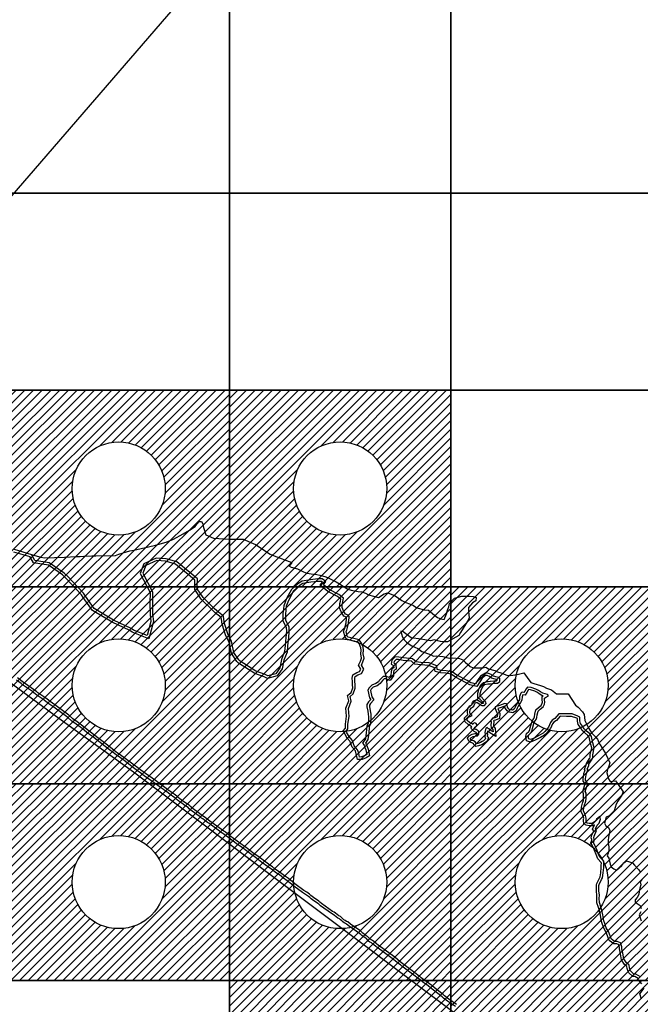
# Model space of a CAD drawing. Units: millimetres. Extents: x 222072 to 688915320, y 2653859 to 32831662.
# Drawn here: x 234070 to 239114, y 2697260 to 2705265 of the extents above; entities that cross this region are included whole.
import ezdxf

# ---------------------------------------------------------------- set-up
doc = ezdxf.new("R2010")
doc.units = ezdxf.units.MM
for name, color, linetype in [('Cuadricula', 7, 'Continuous'), ('Mangle', 3, 'Continuous'), ('mun_sin', 100, 'Continuous'), ('Pleamar Maxima', 1, 'Continuous'), ('ZOFEMAT', 5, 'Continuous')]:
    doc.layers.add(name, color=color, linetype=linetype)

msp = doc.modelspace()

# ---------------------------------------------------------------- hatches: boundary and pattern name
h = msp.add_hatch()
h.set_pattern_fill('ANSI31', color=256, scale=400, style=0)
h.set_pattern_definition([(45, (-458150.04, -212163.25), (-35.3553391, 35.3553391), [])])
h.paths.add_polyline_path([(235774.7, 2702253), (233974.7, 2702253), (233974.7, 2700653), (235774.7, 2700653)])
h.paths.add_polyline_path([(235253.1, 2701453, -1), (234496.3, 2701453, -1)], flags=16)
h = msp.add_hatch()
h.set_pattern_fill('ANSI31', color=256, scale=400, style=0)
h.set_pattern_definition([(45, (-456350.04, -212163.25), (-35.3553391, 35.3553391), [])])
h.paths.add_polyline_path([(237574.7, 2702253), (235774.7, 2702253), (235774.7, 2700653), (237574.7, 2700653)])
h.paths.add_polyline_path([(237053.1, 2701453, -1), (236296.3, 2701453, -1)], flags=16)
h = msp.add_hatch()
h.set_pattern_fill('ANSI31', color=256, scale=400, style=0)
h.set_pattern_definition([(45, (-458150.04, -213763.25), (-35.3553391, 35.3553391), [])])
h.paths.add_polyline_path([(235774.7, 2700653), (233974.7, 2700653), (233974.7, 2699053), (235774.7, 2699053)])
h.paths.add_polyline_path([(235253.1, 2699853, -1), (234496.3, 2699853, -1)], flags=16)
h = msp.add_hatch()
h.set_pattern_fill('ANSI31', color=256, scale=400, style=0)
h.set_pattern_definition([(45, (-456350.04, -213763.25), (-35.3553391, 35.3553391), [])])
h.paths.add_polyline_path([(237574.7, 2700653), (235774.7, 2700653), (235774.7, 2699053), (237574.7, 2699053)])
h.paths.add_polyline_path([(237053.1, 2699853, -1), (236296.3, 2699853, -1)], flags=16)
h = msp.add_hatch()
h.set_pattern_fill('ANSI31', color=256, scale=400, style=0)
h.set_pattern_definition([(45, (-454550.04, -213763.25), (-35.3553391, 35.3553391), [])])
h.paths.add_polyline_path([(239374.7, 2700653), (237574.7, 2700653), (237574.7, 2699053), (239374.7, 2699053)])
h.paths.add_polyline_path([(238853.1, 2699853, -1), (238096.3, 2699853, -1)], flags=16)
h = msp.add_hatch()
h.set_pattern_fill('ANSI31', color=256, scale=400, style=0)
h.set_pattern_definition([(45, (-458150.04, -215363.25), (-35.3553391, 35.3553391), [])])
h.paths.add_polyline_path([(235774.7, 2699053), (233974.7, 2699053), (233974.7, 2697453), (235774.7, 2697453)])
h.paths.add_polyline_path([(235253.1, 2698253, -1), (234496.3, 2698253, -1)], flags=16)
h = msp.add_hatch()
h.set_pattern_fill('ANSI31', color=256, scale=400, style=0)
h.set_pattern_definition([(45, (-456350.04, -215363.25), (-35.3553391, 35.3553391), [])])
h.paths.add_polyline_path([(237574.7, 2699053), (235774.7, 2699053), (235774.7, 2697453), (237574.7, 2697453)])
h.paths.add_polyline_path([(237053.1, 2698253, -1), (236296.3, 2698253, -1)], flags=16)
h = msp.add_hatch()
h.set_pattern_fill('ANSI31', color=256, scale=400, style=0)
h.set_pattern_definition([(45, (-454550.04, -215363.25), (-35.3553391, 35.3553391), [])])
h.paths.add_polyline_path([(239374.7, 2699053), (237574.7, 2699053), (237574.7, 2697453), (239374.7, 2697453)])
h.paths.add_polyline_path([(238853.1, 2698253, -1), (238096.3, 2698253, -1)], flags=16)
h = msp.add_hatch()
h.set_pattern_fill('ANSI31', color=256, scale=400, style=0)
h.set_pattern_definition([(45, (-456350.04, -216963.25), (-35.3553391, 35.3553391), [])])
h.paths.add_polyline_path([(237574.7, 2697453), (235774.7, 2697453), (235774.7, 2695853), (237574.7, 2695853)])
h.paths.add_polyline_path([(237053.1, 2696653, -1), (236296.3, 2696653, -1)], flags=16)
h = msp.add_hatch()
h.set_pattern_fill('ANSI31', color=256, scale=400, style=0)
h.set_pattern_definition([(45, (-454550.04, -216963.25), (-35.3553391, 35.3553391), [])])
h.paths.add_polyline_path([(239374.7, 2697453), (237574.7, 2697453), (237574.7, 2695853), (239374.7, 2695853)])
h.paths.add_polyline_path([(238853.1, 2696653, -1), (238096.3, 2696653, -1)], flags=16)

# ---------------------------------------------------------------- linework, layer by layer
for centre in [(234874.7, 2701453), (236674.7, 2701453), (234874.7, 2699853), (236674.7, 2699853), (238474.7, 2699853), (234874.7, 2698253), (236674.7, 2698253), (238474.7, 2698253)]:
    msp.add_circle(centre, 378.4)
at = {"layer": 'Cuadricula', "color": 7, "linetype": 'Continuous'}
for points in [[(233974.7, 2705453), (235774.7, 2705453), (235774.7, 2703853), (233974.7, 2703853)], [(235774.7, 2705453), (237574.7, 2705453), (237574.7, 2703853), (235774.7, 2703853)], [(237574.7, 2705453), (239374.7, 2705453), (239374.7, 2703853), (237574.7, 2703853)], [(233974.7, 2703853), (235774.7, 2703853), (235774.7, 2702253), (233974.7, 2702253)], [(235774.7, 2703853), (237574.7, 2703853), (237574.7, 2702253), (235774.7, 2702253)], [(237574.7, 2703853), (239374.7, 2703853), (239374.7, 2702253), (237574.7, 2702253)], [(233974.7, 2702253), (235774.7, 2702253), (235774.7, 2700653), (233974.7, 2700653)], [(235774.7, 2702253), (237574.7, 2702253), (237574.7, 2700653), (235774.7, 2700653)], [(237574.7, 2702253), (239374.7, 2702253), (239374.7, 2700653), (237574.7, 2700653)], [(233974.7, 2700653), (235774.7, 2700653), (235774.7, 2699053), (233974.7, 2699053)], [(235774.7, 2700653), (237574.7, 2700653), (237574.7, 2699053), (235774.7, 2699053)], [(237574.7, 2700653), (239374.7, 2700653), (239374.7, 2699053), (237574.7, 2699053)], [(233974.7, 2699053), (235774.7, 2699053), (235774.7, 2697453), (233974.7, 2697453)], [(235774.7, 2699053), (237574.7, 2699053), (237574.7, 2697453), (235774.7, 2697453)], [(237574.7, 2699053), (239374.7, 2699053), (239374.7, 2697453), (237574.7, 2697453)], [(233974.7, 2697453), (235774.7, 2697453), (235774.7, 2695853), (233974.7, 2695853)], [(235774.7, 2697453), (237574.7, 2697453), (237574.7, 2695853), (235774.7, 2695853)], [(237574.7, 2697453), (239374.7, 2697453), (239374.7, 2695853), (237574.7, 2695853)]]:
    msp.add_lwpolyline(points, close=True, dxfattribs=at)
at = {"layer": 'Mangle', "color": 3}
for points in [[(234165.6, 2700916.6), (234211.5, 2700901.7), (234241.5, 2700895.4), (234272.3, 2700890.3), (234433.2, 2700894.4), (234528.6, 2700899.5), (234561.2, 2700900.2), (234592.3, 2700902.7), (234656.1, 2700904.4), (234689.1, 2700904.9), (234848, 2700909.4), (234875.8, 2700918.1), (234966.2, 2700945), (234997.4, 2700952.8), (235117.5, 2700979.8), (235172.7, 2700991.4), (235261.5, 2701016.9), (235319.7, 2701040.5), (235397.9, 2701084.5), (235449.1, 2701114.6), (235495.5, 2701144.3), (235512.5, 2701166.1), (235529.4, 2701184.7), (235547, 2701185.5), (235559.1, 2701165.2), (235563.4, 2701136.8), (235582.2, 2701077.6), (235644.7, 2701049.2), (235779.2, 2701039.9), (235814.6, 2701041.6), (235885.4, 2701040.3), (235985.9, 2700999), (236105.7, 2700919.4), (236138.5, 2700905.7), (236281.5, 2700852.6), (236258.9, 2700822.6), (236258.5, 2700823.7), (236277.5, 2700814.1), (236327.2, 2700799.1), (236376.9, 2700776.1), (236402.8, 2700765.3), (236457.5, 2700756.4), (236484, 2700753.5), (236508.8, 2700748.2), (236551.1, 2700736.9), (236571, 2700729.9), (236642.9, 2700693.2), (236668.3, 2700678.4), (236737.8, 2700635.2), (236764.4, 2700627.6), (236821.2, 2700616.3), (236851.6, 2700612.1), (236879.8, 2700601.6), (236906.1, 2700588.1), (236987.2, 2700565.9), (237032.2, 2700597.6), (237061, 2700604.7), (237121.9, 2700581.2), (237177, 2700542.3), (237207, 2700527.1), (237238.9, 2700515.9), (237269.7, 2700502.2), (237297.8, 2700484.1), (237360.7, 2700466.1), (237393.6, 2700463), (237440.2, 2700422.1), (237465.1, 2700404.3), (237492.9, 2700393.8), (237520.2, 2700388.4), (237539.7, 2700435.2), (237548.3, 2700462.8), (237556.6, 2700490.4), (237563.1, 2700517.7), (237604.3, 2700560.6), (237663.8, 2700577.6), (237694.7, 2700579.1), (237725.4, 2700577.9), (237755.5, 2700576.2), (237779.2, 2700565.6), (237775.9, 2700538.6), (237750.6, 2700524.6), (237717.5, 2700485.6), (237718.2, 2700456.3), (237721.8, 2700399), (237708.3, 2700374.6), (237652.6, 2700283.1), (237638.4, 2700259.2), (237546.7, 2700206.1), (237517.7, 2700205.3), (237489.5, 2700209.6), (237437.6, 2700222.8), (237409.4, 2700215.5), (237330.4, 2700228.2), (237250.6, 2700237.8), (237229, 2700255.7), (237185.5, 2700288.4), (237168.2, 2700293.2), (237171.9, 2700270.5), (237181.6, 2700245.2), (237195.1, 2700222.1), (237213.3, 2700203.4), (237234.9, 2700187.2), (237257.9, 2700172.8), (237282.1, 2700163.3), (237304.9, 2700153.3), (237338.5, 2700126.7), (237410, 2700102.8), (237432.2, 2700091), (237457.1, 2700091.6), (237510, 2700086.1), (237561.7, 2700073.6), (237589.7, 2700076), (237644.6, 2700070.9), (237670.8, 2700060.6), (237690.9, 2700041.5), (237731.8, 2700005.4), (237756.7, 2699995.9), (237833.9, 2699995), (237857.3, 2700000.6), (237880.7, 2699988.2), (237930.5, 2699973.3), (237954, 2699963.3), (237979.2, 2699954.7), (238030.3, 2699935.1), (238057.9, 2699933.4), (238112.8, 2699940.2), (238166.2, 2699955.4), (238194.2, 2699915.7), (238225, 2699875.3), (238249.9, 2699867.2), (238275.3, 2699858.3), (238301.6, 2699850.5), (238327.1, 2699842), (238350.4, 2699829.7), (238393.4, 2699814.9), (238434.1, 2699783.1), (238528.4, 2699783.6), (238588, 2699692.1), (238609.5, 2699675), (238644.8, 2699637.2), (238656.9, 2699615.7), (238661.3, 2699591.4), (238664.2, 2699567), (238695.3, 2699502.3), (238718.3, 2699465.4), (238750.2, 2699434), (238765.3, 2699414), (238776.5, 2699387.6), (238787.7, 2699368.8), (238800.1, 2699346.6), (238830.7, 2699298.6), (238866.2, 2699223.4), (238857.1, 2699196.2), (238846.1, 2699169.4), (238842.8, 2699140.7), (238854.6, 2699093.8), (238867.7, 2699071.3), (238911.2, 2699075.8), (238927.3, 2699053.5), (238975.3, 2698986.7), (238963.9, 2698961), (238947.9, 2698936.6), (238932.1, 2698912.1), (238918.3, 2698886.3), (238901.3, 2698831.9), (238862, 2698792.2), (238836.8, 2698781.7), (238822.5, 2698731.3), (238834, 2698710.6), (238856.1, 2698696.6), (238865.1, 2698672.4), (238860.4, 2698645.5), (238854.5, 2698618.8), (238851.7, 2698592.1), (238853.1, 2698565.9), (238857.1, 2698539.8), (238858.7, 2698513.7), (238852.5, 2698489), (238844.6, 2698467.3), (238858.6, 2698448.5), (238864.7, 2698424.2), (238868.5, 2698398.9), (238875.8, 2698376.6), (238897.7, 2698362.3), (238921.5, 2698348.9), (238963.7, 2698387.3), (238979.4, 2698410.1), (239001.4, 2698425.3), (239049.2, 2698410.1), (239066.5, 2698390.1), (239101.9, 2698354.1), (239115, 2698331.4)], [(239127.1, 2698273.4), (239113.7, 2698254.9), (239119.4, 2698229.8), (239110, 2698204.1), (239103.4, 2698177.6), (239101, 2698151), (239089, 2698128), (239072.6, 2698109.3), (239072.3, 2698090.4), (239113.1, 2698064.2), (239119.7, 2698038.2)], [(239118.6, 2698011.7), (239104.2, 2697987.3), (239122.2, 2697938.9)]]:
    msp.add_lwpolyline(points, dxfattribs=at)
at = {"layer": 'mun_sin', "color": 7}
msp.add_lwpolyline([(240751.1, 2694857.6), (238813.1, 2696295.9), (237645.1, 2697157.7), (234995.2, 2699146), (234388.1, 2699582.8), (231905.6, 2701403.1), (242804.5, 2714023.2)], dxfattribs=at)
at = {"layer": 'Pleamar Maxima', "color": 1}
for points in [[(234026.2, 2700958.6), (234165.6, 2700916.6)], [(236233.5, 2700240.4), (236227, 2700177.1), (236223.5, 2700127), (236198.4, 2700064.1), (236184, 2699995.7), (236151.3, 2699946.1), (236087.3, 2699928.8), (236066.2, 2699939.7), (235989.8, 2699967.4), (235861, 2700048.9), (235850.6, 2700059.6), (235809.2, 2700121.1), (235792.4, 2700211.1), (235764.2, 2700264.4), (235734.1, 2700354.8), (235729.5, 2700391.9), (235727.3, 2700415.7), (235672.2, 2700458.9), (235651.3, 2700477.8), (235559.9, 2700566.6), (235513.3, 2700638.7), (235513.6, 2700659.9), (235514.7, 2700718), (235451.8, 2700769.3), (235347, 2700855.7), (235259.8, 2700881), (235180.2, 2700887.6), (235078.4, 2700841.8), (235050.5, 2700763), (235130.1, 2700608.4), (235128.7, 2700523.8), (235129.7, 2700428.7), (235136.6, 2700373.1), (235105.4, 2700257.5), (234994.6, 2700301.7), (234976.3, 2700315.2), (234831.4, 2700383.8), (234676.3, 2700476.3), (234603.7, 2700578), (234588.1, 2700602), (234457.7, 2700741.7), (234431.5, 2700766), (234310.7, 2700850), (234194.1, 2700868), (234165.6, 2700916.6)], [(237856.2, 2699952.4), (237814.9, 2699926.7), (237791.7, 2699892.1), (237774.9, 2699865), (237736.1, 2699874.4), (237707.5, 2699891.1), (237621.7, 2699936.3), (237585.7, 2699963.2), (237536.9, 2699971.5), (237494.2, 2699973.5), (237464.2, 2699981.6), (237459.1, 2700010.2), (237399.2, 2700035), (237331.5, 2700038.5), (237291.4, 2700042.9), (237263, 2700068.3), (237189.1, 2700075.9), (237151.6, 2700082.8), (237122.6, 2700083.4), (237095.8, 2700056.4), (237089, 2700025.3), (237108.9, 2700013.7), (237109.8, 2699996.3), (237093.3, 2699986.6), (237087.8, 2699961.7), (237087.4, 2699935.5), (237073.2, 2699915.8), (237048.2, 2699925), (237039.4, 2699925.1), (237023.1, 2699924.1), (237006.6, 2699909.5), (236992.5, 2699891), (236984.9, 2699882.4), (236965.8, 2699866.5), (236932.8, 2699854.6), (236909.9, 2699833.8), (236899.5, 2699814), (236913.5, 2699751), (236922.7, 2699737.3), (236904.8, 2699717.4), (236892.2, 2699697.4), (236891.9, 2699678.6), (236899.4, 2699642), (236903, 2699617.7), (236904, 2699596.1), (236903.6, 2699577.2), (236901.6, 2699544.8), (236890.4, 2699522.1), (236886.4, 2699465.7), (236880.2, 2699418.6), (236856.6, 2699384), (236868.5, 2699366.3), (236874.9, 2699347.3), (236882.7, 2699328.3), (236889, 2699302.5), (236891.5, 2699290.3), (236876.5, 2699282.5), (236847.8, 2699270.9), (236831.5, 2699269.8), (236825.3, 2699302.3), (236816.3, 2699329.4), (236789.6, 2699360.9), (236778, 2699393.5), (236772.9, 2699407), (236747.6, 2699435.8), (236729.2, 2699467.1), (236722.6, 2699480.8), (236736.5, 2699498), (236737.1, 2699527.7), (236737.2, 2699535.8), (236746.5, 2699600.3), (236742.2, 2699665.1), (236764.8, 2699724.1), (236757.2, 2699762.9), (236780.1, 2699784), (236796.9, 2699830.5), (236795.5, 2699857.6), (236794.1, 2699885.6), (236792.6, 2699910), (236795.7, 2699925.8), (236817.5, 2699938.5), (236846.8, 2699949.3), (236866.2, 2699985.5), (236847, 2700016.7), (236859.7, 2700042.7), (236869.7, 2700073.4), (236862.7, 2700109.1), (236865.1, 2700140), (236860.9, 2700162.5), (236845.6, 2700202), (236830, 2700223.8), (236796.2, 2700230), (236739.9, 2700245.1), (236732.5, 2700253.7), (236723.8, 2700290.3), (236728.7, 2700302.4), (236742.8, 2700356.5), (236746.3, 2700392), (236747.3, 2700396.6), (236747.5, 2700411.6), (236740.2, 2700422), (236717.4, 2700431.7), (236700.9, 2700458.2), (236690, 2700486.5), (236691.4, 2700510.8), (236692.4, 2700514.5), (236696.5, 2700534.1), (236701.7, 2700561.1), (236664.6, 2700591.8), (236585.3, 2700632.5), (236538.9, 2700670.8), (236559.1, 2700697.6), (236528.4, 2700717.6), (236493.3, 2700718.2), (236433.8, 2700711.1), (236364.8, 2700698.9), (236330.7, 2700676.7), (236278.7, 2700633.3), (236239.6, 2700557.6), (236217, 2700500.3), (236209.1, 2700433.4), (236209.6, 2700379.8), (236236.9, 2700324.3), (236237.7, 2700292.2), (236233.5, 2700240.4)], [(239115.5, 2697481.7), (239076.9, 2697504), (239062.5, 2697505.7), (239036.8, 2697527.7), (239035.5, 2697532), (239027.2, 2697556.6), (239023.3, 2697578.2), (239001.9, 2697597.3), (238980.8, 2697629.3), (238972.9, 2697674), (238964.9, 2697711.5), (238965.1, 2697725.9), (238952.7, 2697760.6), (238926.9, 2697771.1), (238905.2, 2697771.5), (238876.6, 2697790.7), (238858.8, 2697845.6), (238837.7, 2697882), (238825.3, 2697915.2), (238818.5, 2697938.4), (238808.7, 2697986.9), (238802.2, 2698024.2), (238792, 2698051.9), (238781, 2698086.7), (238780.7, 2698120.4), (238781.2, 2698146.1), (238778.2, 2698182.5), (238777.2, 2698226.8), (238780.1, 2698234.8), (238798.6, 2698274.4), (238807.7, 2698288.4), (238813.2, 2698327.1), (238816.7, 2698370.5), (238817.1, 2698394.5), (238817.3, 2698404.2), (238816.7, 2698422), (238786.1, 2698454.6), (238772.4, 2698485.9), (238760.5, 2698518), (238751.1, 2698540.4), (238733.1, 2698573.8), (238739.3, 2698592), (238738.7, 2698602), (238735.5, 2698612.9), (238740, 2698627.8), (238757.8, 2698671.4), (238748.8, 2698684.9), (238762.8, 2698716.3), (238780.7, 2698731), (238789.7, 2698765.9), (238784.1, 2698786), (238757.8, 2698764.8), (238749.9, 2698747.4), (238723.6, 2698729.5), (238699.4, 2698730), (238681.8, 2698733.6), (238673.5, 2698738.7), (238673, 2698754.6), (238673, 2698756.2), (238673.1, 2698763.7), (238675, 2698772.9), (238665.5, 2698805.5), (238653.4, 2698830.7), (238653.4, 2698834.1), (238655.5, 2698859), (238663.6, 2698888.1), (238666.2, 2698895.5), (238672.4, 2698911.3), (238672.8, 2698935.4), (238673, 2698947.1), (238672.6, 2698975.5), (238667, 2698989.7), (238679.5, 2699029.6), (238688.2, 2699048.6), (238677.7, 2699071.3), (238669.5, 2699080.6), (238669.7, 2699091.5), (238673.7, 2699125.6), (238674.5, 2699128.1), (238682.5, 2699151.3), (238689.4, 2699165.3), (238682.9, 2699172.1), (238694.3, 2699201.9), (238696.1, 2699211.1), (238716.8, 2699244), (238720.2, 2699247.3), (238727.3, 2699266.4), (238727.6, 2699288), (238739.3, 2699345.2), (238727.3, 2699384.5), (238718, 2699437.8), (238703.2, 2699459.5), (238673.1, 2699484), (238656.9, 2699499.5), (238644.5, 2699519.9), (238628.4, 2699542.9), (238623.7, 2699564.5), (238621.7, 2699594.8), (238607.3, 2699602.9), (238558.9, 2699620.8), (238514.4, 2699620.1), (238452.8, 2699621.2), (238420.6, 2699581.9), (238397.5, 2699569.4), (238382.8, 2699549.7), (238367.8, 2699513), (238356.1, 2699500.3), (238338.5, 2699477.8), (238324, 2699465.2), (238293.6, 2699447.2), (238250, 2699424.1), (238220.6, 2699413.2), (238207.5, 2699417.8), (238203.4, 2699436.4), (238207.1, 2699449.5), (238222.4, 2699463.3), (238227.8, 2699470.3), (238234.3, 2699488.6), (238237.2, 2699501.8), (238252.5, 2699552.2), (238267.9, 2699574), (238272.7, 2699592.4), (238275.2, 2699613.5), (238282.5, 2699642.2), (238299.2, 2699658.2), (238324.3, 2699676.8), (238335.1, 2699700.3), (238338.5, 2699715.9), (238335.5, 2699734.9), (238336.6, 2699749.6), (238342.5, 2699752.7), (238368.4, 2699766.5), (238363.2, 2699774.7), (238358.7, 2699777.5), (238322.5, 2699787.9), (238303.8, 2699800.8), (238287.3, 2699811.8), (238265.6, 2699822.9), (238226.7, 2699836.5), (238197.5, 2699838.4), (238186.5, 2699825.1), (238174.4, 2699805.2), (238168.4, 2699795), (238154.5, 2699796.2), (238148.6, 2699794.9), (238142.2, 2699787.9), (238133.2, 2699763), (238131.4, 2699738), (238122.6, 2699722.5), (238104.3, 2699693.2), (238095.9, 2699675.9), (238088.9, 2699659.9), (238075.2, 2699651.6), (238070.8, 2699652.6), (238062.2, 2699653.2), (238055.9, 2699653.8), (238045.7, 2699660.2), (238043.1, 2699664.3), (238035.4, 2699674.9), (238032.1, 2699694.5), (238026.4, 2699702.5), (238014.1, 2699704.2), (237969.5, 2699689.8), (237933.6, 2699676.7), (237933.4, 2699664.4), (237945.3, 2699638.1), (237952.2, 2699620.7), (237951.1, 2699596.1), (237931.3, 2699588.5), (237913.8, 2699585.2), (237895.3, 2699565.3), (237902.4, 2699555), (237899.7, 2699525.4), (237900.9, 2699508.8), (237908.1, 2699505.8), (237915.9, 2699494.1), (237917, 2699474.5), (237901.2, 2699484.2), (237881.8, 2699499), (237878.2, 2699501.9), (237870.4, 2699510), (237857.2, 2699505.2), (237849.4, 2699470), (237852, 2699453.3), (237849.1, 2699434.1), (237856.6, 2699424.5), (237853.4, 2699415.5), (237844.1, 2699406.1), (237839, 2699401.6), (237827.8, 2699395.3), (237816, 2699387), (237794.1, 2699379.8), (237783.5, 2699377.4), (237779, 2699381), (237772.2, 2699392.6), (237757.2, 2699402), (237748.6, 2699404.1), (237744.6, 2699405.2), (237736.1, 2699411.4), (237731.7, 2699420), (237736.9, 2699427), (237755.2, 2699436.2), (237772, 2699440.9), (237791.7, 2699442.1), (237802.1, 2699455), (237801.9, 2699473.1), (237795.5, 2699483.2), (237779, 2699493.1), (237775, 2699494.7), (237764.5, 2699506), (237770.2, 2699512.4), (237779.4, 2699516.8), (237787.2, 2699528.2), (237778.8, 2699543.4), (237769.8, 2699549.1), (237756, 2699541.8), (237751.9, 2699534.9), (237739.4, 2699544.6), (237725.4, 2699551.4), (237707.6, 2699567.4), (237706.8, 2699581.5), (237718.7, 2699593.3), (237737, 2699601.5), (237747.8, 2699607.4), (237739.8, 2699613.5), (237730.3, 2699621.2), (237728.5, 2699634.3), (237732.5, 2699656.8), (237741.3, 2699670.7), (237749, 2699674.6), (237760.7, 2699682.5), (237769.2, 2699704), (237773.3, 2699709.9), (237784, 2699714.8), (237803, 2699702), (237813.5, 2699695.3), (237827, 2699688), (237847.9, 2699690), (237860.8, 2699703.9), (237859, 2699716.5), (237851.6, 2699727.7), (237833.6, 2699744.1), (237827.8, 2699753.2), (237813.2, 2699762.5), (237813, 2699776.1), (237813.1, 2699785.7), (237822.6, 2699822.1), (237837.2, 2699847), (237850.1, 2699858.9), (237873.4, 2699864.5), (237877.5, 2699864.4), (237894.2, 2699866.2), (237896.2, 2699866.1), (237923.6, 2699869.2), (237953, 2699870.2), (237954.1, 2699870.7), (237971, 2699885), (237971.5, 2699886), (237971.4, 2699908.1), (237964.5, 2699916.8), (237938.8, 2699922.8), (237913.6, 2699929.3), (237900.6, 2699941.1), (237888, 2699947.3), (237870.9, 2699952.7), (237856.2, 2699952.4)], [(237611.6, 2697240.9), (237547.9, 2697283.9), (237513.8, 2697310.7), (237502.9, 2697321), (237457.3, 2697355.7), (237433.4, 2697374), (237409.5, 2697393.4), (237391, 2697408.5), (237380, 2697416.6), (237347, 2697440.8), (237325.1, 2697457.8), (237313.7, 2697466.4), (237313.7, 2697466.4), (237313.8, 2697466.5), (237313.7, 2697466.6), (237313.8, 2697466.6), (237313.7, 2697466.6), (237313.6, 2697466.5), (237313.6, 2697466.5), (237313.7, 2697466.5), (237313.8, 2697466.5), (237313.7, 2697466.6), (237313.7, 2697466.5), (237313.8, 2697466.5), (237313.8, 2697466.5), (237313.7, 2697466.5), (237313.7, 2697466.5), (237313.7, 2697466.5), (237313.7, 2697466.5), (237313.7, 2697466.5), (237313.7, 2697466.5), (237313.7, 2697466.5), (237313.7, 2697466.5), (237313.8, 2697466.6), (237313.8, 2697466.5), (237313.8, 2697466.6), (237313.8, 2697466.5), (237313.8, 2697466.5), (237313.8, 2697466.5), (237313.7, 2697466.6), (237309.1, 2697469.6), (237273.7, 2697496.6), (237262.2, 2697504.8), (237208.2, 2697545.4), (237196.7, 2697553.5), (237186.8, 2697561.7), (237176, 2697570.3), (237164.8, 2697579.6), (237152.6, 2697587.7), (237108.8, 2697623.3), (237023.2, 2697685.6), (237012.1, 2697695.6), (236974.4, 2697722.2), (236961.1, 2697732), (236938.5, 2697750.6), (236928.5, 2697760), (236916.8, 2697766), (236905.9, 2697773.8), (236887.4, 2697793.4), (236877.4, 2697798.8), (236850.3, 2697820.3), (236842.4, 2697828.4), (236832.6, 2697835.5), (236750, 2697893.4), (236726.9, 2697910.7), (236717.6, 2697915.5), (236707.4, 2697921.5), (236696.5, 2697929.1), (236687.1, 2697937.5), (236677, 2697946.9), (236668, 2697954.8), (236656, 2697960.7), (236627.3, 2697982.1), (236616.5, 2697989.2), (236604.5, 2697996.7), (236515.1, 2698060.9), (236515.1, 2698060.8), (236515.1, 2698060.8), (236515.1, 2698060.8), (236515.1, 2698060.8), (236515.1, 2698060.8), (236515.1, 2698060.8), (236515.1, 2698060.8), (236515.1, 2698060.8), (236515.1, 2698060.8), (236515, 2698060.9), (236515, 2698060.8), (236515, 2698060.8), (236515, 2698060.8), (236515, 2698060.8), (236515.2, 2698060.8), (236515.1, 2698060.8), (236515.1, 2698060.8), (236515.1, 2698060.8), (236514.5, 2698061.2), (236508.7, 2698066.2), (236501.6, 2698072.8), (236493, 2698079.7), (236449.4, 2698110.2), (236437.9, 2698117.4), (236427.2, 2698126.9), (236416.2, 2698136), (236394.2, 2698152.5), (236369.5, 2698167.7), (236298.5, 2698221.4), (236278, 2698236.4), (236244.9, 2698263.5), (236213.6, 2698286.3), (236181.6, 2698311), (236170.2, 2698318.5), (236148.9, 2698331.6), (236127.1, 2698349.2), (236117.2, 2698357.6), (236094.6, 2698373.1), (236083.3, 2698381.2), (236039.3, 2698412.1), (235996.8, 2698444.8), (235975.7, 2698460.1), (235957.2, 2698474.1), (235901.3, 2698516.3), (235889.5, 2698525), (235829.9, 2698566.4), (235769.6, 2698611.7), (235732.8, 2698640.3), (235732.8, 2698640.3), (235732.8, 2698640.3), (235732.8, 2698640.3), (235732.8, 2698640.3), (235732.9, 2698640.3), (235732.9, 2698640.2), (235732.9, 2698640.2), (235732.8, 2698640.3), (235732.8, 2698640.3), (235732.8, 2698640.3), (235732.8, 2698640.2), (235732.9, 2698640.4), (235729.9, 2698642.5), (235720.8, 2698649), (235708.4, 2698657.4), (235683.7, 2698675.9), (235607.9, 2698731.3), (235596.2, 2698739), (235571.5, 2698756.8), (235559.4, 2698766.2), (235548, 2698773.3), (235536, 2698782.7), (235510.8, 2698801.7), (235472.5, 2698830.5), (235448.3, 2698849.3), (235438, 2698859.7), (235424.9, 2698867.3), (235411.4, 2698875.2), (235400.5, 2698883.9), (235388.2, 2698893.6), (235362.7, 2698912.2), (235350, 2698922.2), (235339.5, 2698932.2), (235327.2, 2698940.6), (235315.4, 2698949.8), (235301.3, 2698959.5), (235289, 2698967.9), (235265.1, 2698986.1), (235252.2, 2698995.3), (235239.7, 2699005), (235213.2, 2699022.5), (235164.3, 2699059.6), (235082.7, 2699118.1), (235044.5, 2699145.8), (235031.2, 2699155.4), (234981.3, 2699192.3), (234918, 2699240.7), (234918, 2699240.7), (234918, 2699240.7), (234918, 2699240.7), (234918, 2699240.7), (234918, 2699240.7), (234918.1, 2699240.7), (234918, 2699240.8), (234918, 2699240.8), (234918.1, 2699240.7), (234879, 2699270.2), (234856.7, 2699284.3), (234828.6, 2699305.7), (234799.5, 2699328.4), (234765.4, 2699356.5), (234661.3, 2699435.5), (234636.7, 2699454.1), (234625, 2699462.7), (234613.2, 2699472), (234563.2, 2699511.9), (234550.5, 2699521.2), (234528.2, 2699537.4), (234492.6, 2699562.3), (234461.4, 2699591.7), (234347.2, 2699675.1), (234308.2, 2699701.9), (234283.5, 2699721.3), (234258, 2699740), (234209.3, 2699773.8), (234197, 2699783.2), (234184.2, 2699793.2), (234173.2, 2699801.9), (234109.1, 2699847), (234101.5, 2699852), (234092.2, 2699858.1), (234081.6, 2699867), (234044, 2699894.7)]]:
    msp.add_lwpolyline(points, dxfattribs=at)
at = {"layer": 'Pleamar Maxima', "color": 5}
msp.add_lwpolyline([(237620.4, 2697259.2), (237556.6, 2697302.2), (237522.5, 2697328.9), (237511.6, 2697339.3), (237466.1, 2697373.9), (237442.2, 2697392.3), (237418.3, 2697411.7), (237399.7, 2697426.7), (237388.7, 2697434.9), (237355.8, 2697459.1), (237333.8, 2697476.1), (237322.5, 2697484.7), (237322.5, 2697484.7), (237322.6, 2697484.8), (237322.5, 2697484.8), (237322.5, 2697484.8), (237322.4, 2697484.9), (237322.4, 2697484.8), (237322.4, 2697484.8), (237322.5, 2697484.8), (237322.5, 2697484.7), (237322.4, 2697484.8), (237322.5, 2697484.8), (237322.5, 2697484.8), (237322.5, 2697484.8), (237322.4, 2697484.8), (237322.5, 2697484.8), (237322.4, 2697484.8), (237322.4, 2697484.8), (237322.4, 2697484.8), (237322.4, 2697484.8), (237322.5, 2697484.8), (237322.5, 2697484.8), (237322.5, 2697484.8), (237322.5, 2697484.7), (237322.5, 2697484.8), (237322.6, 2697484.8), (237322.5, 2697484.8), (237322.5, 2697484.8), (237322.4, 2697484.8), (237317.9, 2697487.9), (237282.5, 2697514.9), (237271, 2697523.1), (237217, 2697563.7), (237205.5, 2697571.8), (237195.5, 2697580), (237184.8, 2697588.6), (237173.6, 2697597.9), (237161.4, 2697606), (237117.6, 2697641.6), (237031.9, 2697703.8), (237020.8, 2697713.8), (236983.1, 2697740.4), (236969.8, 2697750.3), (236947.2, 2697768.9), (236937.3, 2697778.3), (236925.5, 2697784.3), (236914.6, 2697792.1), (236896.1, 2697811.7), (236886.2, 2697817), (236859.1, 2697838.6), (236851.1, 2697846.7), (236841.3, 2697853.8), (236758.7, 2697911.7), (236735.7, 2697929), (236726.4, 2697933.8), (236716.2, 2697939.8), (236705.3, 2697947.4), (236695.9, 2697955.8), (236685.8, 2697965.2), (236676.7, 2697973), (236664.7, 2697978.9), (236636.1, 2698000.4), (236625.2, 2698007.4), (236613.3, 2698014.9), (236523.8, 2698079.1), (236523.8, 2698079.1), (236523.8, 2698079.1), (236523.8, 2698079), (236523.8, 2698079.1), (236523.8, 2698079.1), (236523.9, 2698079.1), (236523.8, 2698079.1), (236523.8, 2698079.1), (236523.8, 2698079), (236523.8, 2698079.1), (236523.8, 2698079.1), (236523.8, 2698079.1), (236523.8, 2698079.1), (236523.8, 2698079.1), (236523.9, 2698079.1), (236523.9, 2698079), (236523.8, 2698079.1), (236523.8, 2698079.1), (236523.3, 2698079.5), (236517.4, 2698084.4), (236510.3, 2698091), (236501.7, 2698098), (236458.2, 2698128.4), (236446.6, 2698135.7), (236436, 2698145.2), (236425, 2698154.3), (236403, 2698170.8), (236378.3, 2698186), (236307.3, 2698239.7), (236286.8, 2698254.6), (236253.7, 2698281.7), (236222.4, 2698304.5), (236190.4, 2698329.2), (236179, 2698336.8), (236157.6, 2698349.9), (236135.9, 2698367.4), (236125.9, 2698375.9), (236103.3, 2698391.4), (236092, 2698399.5), (236048, 2698430.3), (236005.6, 2698463.1), (235984.4, 2698478.4), (235966, 2698492.4), (235910.1, 2698534.6), (235898.2, 2698543.2), (235838.6, 2698584.6), (235778.4, 2698629.9), (235741.6, 2698658.6), (235741.5, 2698658.5), (235741.5, 2698658.5), (235741.6, 2698658.5), (235741.5, 2698658.6), (235741.6, 2698658.6), (235741.6, 2698658.5), (235741.7, 2698658.5), (235741.6, 2698658.5), (235741.6, 2698658.5), (235741.6, 2698658.5), (235741.6, 2698658.5), (235741.6, 2698658.6), (235738.7, 2698660.7), (235729.5, 2698667.3), (235717.1, 2698675.6), (235692.4, 2698694.1), (235616.6, 2698749.6), (235605, 2698757.3), (235580.2, 2698775), (235568.2, 2698784.4), (235556.7, 2698791.5), (235544.7, 2698801), (235519.5, 2698820), (235481.2, 2698848.8), (235457.1, 2698867.5), (235446.8, 2698877.9), (235433.6, 2698885.6), (235420.2, 2698893.5), (235409.2, 2698902.2), (235397, 2698911.9), (235371.5, 2698930.5), (235358.8, 2698940.5), (235348.2, 2698950.5), (235335.9, 2698958.9), (235324.2, 2698968.1), (235310, 2698977.7), (235297.7, 2698986.2), (235273.8, 2699004.3), (235261, 2699013.5), (235248.5, 2699023.3), (235221.9, 2699040.8), (235173.1, 2699077.9), (235091.5, 2699136.4), (235053.3, 2699164.1), (235039.9, 2699173.6), (234990.1, 2699210.6), (234926.8, 2699258.9), (234926.7, 2699258.9), (234926.7, 2699258.9), (234926.7, 2699259), (234926.8, 2699259), (234926.8, 2699259), (234926.8, 2699259), (234926.8, 2699259), (234926.8, 2699259), (234926.9, 2699259), (234887.7, 2699288.4), (234865.5, 2699302.6), (234837.4, 2699324), (234808.2, 2699346.6), (234774.2, 2699374.8), (234670.1, 2699453.8), (234645.5, 2699472.3), (234633.7, 2699481), (234621.9, 2699490.2), (234572, 2699530.2), (234559.2, 2699539.5), (234536.9, 2699555.7), (234501.3, 2699580.6), (234470.2, 2699610), (234355.9, 2699693.4), (234317, 2699720.2), (234292.2, 2699739.5), (234266.7, 2699758.3), (234218.1, 2699792.1), (234205.8, 2699801.5), (234192.9, 2699811.4), (234182, 2699820.2), (234117.9, 2699865.3), (234110.2, 2699870.3), (234101, 2699876.4), (234090.3, 2699885.3), (234052.7, 2699912.9)], dxfattribs=at)
at = {"layer": 'ZOFEMAT', "color": 5}
for points in [[(234020.9, 2700939.3), (234152.3, 2700899.7)], [(236253.4, 2700238.3), (236247, 2700175.4), (236243.3, 2700122.5), (236217.6, 2700058.3), (236202.7, 2699987.9), (236163.8, 2699928.8), (236085, 2699907.4), (236058.2, 2699921.3), (235980.9, 2699949.4), (235848.3, 2700033.3), (235835, 2700047), (235790.3, 2700113.3), (235773.3, 2700204.5), (235745.7, 2700256.5), (235714.5, 2700350.4), (235709.6, 2700389.7), (235708.2, 2700405.3), (235659.3, 2700443.6), (235637.6, 2700463.2), (235544.3, 2700553.8), (235493.2, 2700633), (235493.7, 2700660.2), (235494.5, 2700708.6), (235439.1, 2700753.8), (235337.5, 2700837.6), (235256.1, 2700861.2), (235183.7, 2700867.3), (235094.4, 2700827.1), (235072.2, 2700764.5), (235150.2, 2700613.1), (235148.7, 2700523.8), (235149.6, 2700430.1), (235157, 2700371.7), (235118.9, 2700230.6), (234984.8, 2700284.1), (234966, 2700298), (234822, 2700366.1), (234662.4, 2700461.3), (234587.1, 2700566.7), (234572.3, 2700589.7), (234443.5, 2700727.6), (234418.9, 2700750.4), (234303.1, 2700831), (234181.6, 2700849.6), (234152.3, 2700899.7)]]:
    msp.add_lwpolyline(points, dxfattribs=at)
at = {"layer": 'ZOFEMAT'}
for points in [[(237856.6, 2699932.4), (237829.1, 2699912), (237808.5, 2699881.3), (237784.3, 2699842.1), (237728.6, 2699855.6), (237697.8, 2699873.6), (237611, 2699919.4), (237577.6, 2699944.3), (237534.7, 2699951.6), (237491.1, 2699953.7), (237446.7, 2699965.5), (237441.3, 2699995.9), (237394.7, 2700015.2), (237329.8, 2700018.6), (237282.8, 2700023.7), (237254.5, 2700049), (237186.3, 2700056), (237149.5, 2700062.8), (237130.8, 2700063.2), (237114.1, 2700046.4), (237111.7, 2700035.3), (237128.3, 2700025.6), (237130.4, 2699985.2), (237110.9, 2699973.7), (237107.8, 2699959.4), (237107.2, 2699928.9), (237080.6, 2699891.7), (237044.5, 2699905), (237039.8, 2699905.1), (237031.2, 2699904.6), (237021.3, 2699895.8), (237007.9, 2699878.2), (236998.8, 2699868), (236975.8, 2699848.9), (236943.3, 2699837.1), (236925.9, 2699821.3), (236920.7, 2699811.2), (236932.2, 2699759), (236948.1, 2699735.6), (236920.8, 2699705.3), (236912.1, 2699691.5), (236911.9, 2699680.4), (236919.1, 2699645.5), (236922.9, 2699619.6), (236924, 2699596.3), (236923.6, 2699576.4), (236921.4, 2699539.6), (236910.1, 2699516.7), (236906.3, 2699463.7), (236899.4, 2699411.3), (236880.7, 2699383.9), (236886.6, 2699375.2), (236893.7, 2699354.3), (236901.8, 2699334.5), (236908.5, 2699306.9), (236914.2, 2699279.6), (236884.9, 2699264.3), (236852.3, 2699251.1), (236815.1, 2699248.7), (236805.9, 2699297.2), (236798.5, 2699319.5), (236772, 2699350.8), (236759.3, 2699386.5), (236755.4, 2699396.6), (236731.3, 2699424), (236711.5, 2699457.7), (236699.2, 2699483.5), (236716.7, 2699505.2), (236717.1, 2699528), (236717.2, 2699537.4), (236726.4, 2699601.1), (236722, 2699668.2), (236744.1, 2699725.9), (236735.4, 2699770.1), (236763, 2699795.4), (236776.7, 2699833.4), (236775.5, 2699856.6), (236774.1, 2699884.6), (236772.5, 2699911.3), (236777.8, 2699938.5), (236809, 2699956.7), (236832.8, 2699965.5), (236843.2, 2699984.8), (236824.2, 2700015.6), (236841.1, 2700050.2), (236849, 2700074.7), (236842.6, 2700108), (236845, 2700138.9), (236841.5, 2700157), (236827.8, 2700192.5), (236818.4, 2700205.6), (236791.8, 2700210.5), (236728.8, 2700227.4), (236714.2, 2700244.3), (236702.8, 2700291.9), (236709.7, 2700308.7), (236723, 2700360), (236726.5, 2700395.1), (236727.3, 2700399), (236727.4, 2700405.4), (236727.1, 2700405.8), (236703.7, 2700415.7), (236682.9, 2700449.2), (236669.8, 2700483.3), (236671.5, 2700514), (236672.9, 2700519.1), (236676.9, 2700538), (236679.8, 2700553.3), (236653.5, 2700574.9), (236574.2, 2700615.7), (236511.4, 2700667.5), (236530.3, 2700692.5), (236522.3, 2700697.7), (236494.3, 2700698.1), (236436.7, 2700691.4), (236372.3, 2700679.9), (236342.6, 2700660.6), (236294.6, 2700620.6), (236257.8, 2700549.3), (236236.6, 2700495.4), (236229.1, 2700432.3), (236229.5, 2700384.5), (236256.8, 2700329.2), (236257.7, 2700291.6), (236253.5, 2700238.8)], [(239125.4, 2697427.1), (239097.4, 2697460.8), (239096.6, 2697469.6), (239070.5, 2697484.6), (239054.1, 2697486.5), (239019.5, 2697516.2), (239016.5, 2697525.8), (239007.8, 2697551.6), (239004.8, 2697567.9), (238986.7, 2697584.1), (238961.8, 2697621.7), (238953.3, 2697670.2), (238944.8, 2697709.6), (238945.1, 2697722.6), (238936.9, 2697745.5), (238922.8, 2697751.2), (238898.9, 2697751.6), (238859.7, 2697777.9), (238840.4, 2697837.4), (238819.6, 2697873.4), (238806.3, 2697908.9), (238799, 2697933.5), (238789.1, 2697983.2), (238782.8, 2698019), (238773.1, 2698045.4), (238761.1, 2698083.5), (238760.7, 2698120.5), (238761.2, 2698145.5), (238758.3, 2698181.5), (238757.2, 2698230.1), (238761.5, 2698242.4), (238781.1, 2698284.1), (238788.6, 2698295.6), (238793.3, 2698329.3), (238796.7, 2698371.5), (238797.1, 2698394.8), (238797.3, 2698404.1), (238796.9, 2698413.8), (238769.2, 2698443.5), (238753.9, 2698478.4), (238741.9, 2698510.7), (238733, 2698531.7), (238711.4, 2698572), (238719.1, 2698594.7), (238718.8, 2698598.5), (238714.7, 2698613), (238721.1, 2698634.5), (238735.3, 2698669.2), (238726.1, 2698683), (238741.4, 2698717.4), (238729.6, 2698709.4), (238697.1, 2698710), (238674.3, 2698714.7), (238653.9, 2698727.4), (238653, 2698754.4), (238653, 2698756.6), (238653.2, 2698765.9), (238654.4, 2698772), (238646.7, 2698798.4), (238633.3, 2698826.3), (238633.4, 2698835.1), (238635.8, 2698862.6), (238644.5, 2698894.1), (238647.5, 2698902.5), (238652.4, 2698915.2), (238652.8, 2698935.8), (238653, 2698947.2), (238652.7, 2698971.6), (238645.8, 2698989), (238660.8, 2699036.8), (238666.2, 2699048.6), (238660.8, 2699060.3), (238649.4, 2699073.2), (238649.7, 2699092.8), (238654.1, 2699130.1), (238655.7, 2699134.7), (238664, 2699159), (238665.3, 2699161.5), (238659.6, 2699167.3), (238675, 2699207.5), (238677.2, 2699218.6), (238701.2, 2699256.8), (238703.1, 2699258.6), (238707.3, 2699270.1), (238707.7, 2699290.2), (238718.7, 2699344.2), (238707.8, 2699379.9), (238699.1, 2699430.1), (238688.3, 2699445.8), (238659.9, 2699469), (238641.1, 2699486.8), (238627.8, 2699509), (238609.7, 2699534.7), (238603.9, 2699561.7), (238602.5, 2699582.7), (238598.9, 2699584.7), (238555.4, 2699600.8), (238514.4, 2699600.1), (238462.2, 2699601.1), (238433.6, 2699566.1), (238410.8, 2699553.9), (238400.4, 2699539.8), (238385, 2699502), (238371.4, 2699487.3), (238353.1, 2699464), (238335.7, 2699449), (238303.4, 2699429.8), (238258.2, 2699405.9), (238220.8, 2699392), (238190.3, 2699402.6), (238182.7, 2699437), (238189.5, 2699460.5), (238207.7, 2699477), (238210.1, 2699480), (238215.1, 2699494.2), (238217.8, 2699506.8), (238234.3, 2699561.1), (238249.5, 2699582.5), (238253, 2699596), (238255.5, 2699617.2), (238264.6, 2699652.7), (238286.2, 2699673.5), (238308.3, 2699689.8), (238316, 2699706.7), (238318.1, 2699716.5), (238315.4, 2699734.1), (238317.6, 2699762.4), (238325.3, 2699766.3), (238313.8, 2699769.6), (238292.6, 2699784.2), (238277.2, 2699794.5), (238257.7, 2699804.4), (238222.7, 2699816.7), (238206.4, 2699817.8), (238202.8, 2699813.5), (238191.6, 2699794.9), (238179.2, 2699774.1), (238159.1, 2699775.7), (238153, 2699758.8), (238151, 2699732), (238139.8, 2699712.2), (238121.8, 2699683.5), (238114.1, 2699667.5), (238104.6, 2699646.1), (238078.8, 2699630.4), (238067.9, 2699632.7), (238060.7, 2699633.3), (238049.4, 2699634.2), (238031.3, 2699645.6), (238026.6, 2699653), (238016.4, 2699666.9), (238013.7, 2699683.1), (237976, 2699670.9), (237955.7, 2699663.5), (237963.7, 2699646), (237972.4, 2699624), (237970.4, 2699582.1), (237936.8, 2699569.2), (237924, 2699566.7), (237920.9, 2699563.4), (237923, 2699560.4), (237919.8, 2699525.2), (237920, 2699522.5), (237921.4, 2699521.9), (237935.5, 2699500.7), (237939.3, 2699437.5), (237889.9, 2699467.7), (237872.3, 2699481.1), (237869.7, 2699469.3), (237872.3, 2699453.4), (237870.2, 2699439.6), (237879, 2699428), (237870.7, 2699404.6), (237857.8, 2699391.5), (237850.6, 2699385.2), (237838.5, 2699378.4), (237825.1, 2699368.9), (237799.5, 2699360.5), (237778.5, 2699355.7), (237763.7, 2699367.7), (237757.4, 2699378.3), (237749.3, 2699383.3), (237743.6, 2699384.8), (237735.8, 2699386.8), (237720.5, 2699398), (237708.2, 2699422), (237723.7, 2699442.7), (237748, 2699454.9), (237768.6, 2699460.7), (237781.7, 2699461.5), (237782, 2699461.9), (237781.9, 2699467.2), (237781.1, 2699468.5), (237770.1, 2699475.1), (237763.4, 2699477.8), (237737.6, 2699505.6), (237745.4, 2699514.5), (237728.8, 2699527.5), (237714.1, 2699534.6), (237688, 2699558), (237686.4, 2699589.3), (237707.1, 2699610.1), (237711.4, 2699612), (237708.3, 2699634.7), (237713.5, 2699664.2), (237727.4, 2699686), (237738.8, 2699691.9), (237744.4, 2699695.6), (237751.4, 2699713.5), (237760, 2699725.9), (237785.9, 2699737.6), (237814, 2699718.7), (237823.6, 2699712.6), (237831.1, 2699708.5), (237838.4, 2699709.2), (237839.2, 2699710.1), (237836.2, 2699714.6), (237818.2, 2699731.1), (237813.3, 2699738.8), (237793.5, 2699751.5), (237793, 2699776.1), (237793.2, 2699788.4), (237804, 2699829.8), (237821.5, 2699859.7), (237840.3, 2699877.1), (237871.2, 2699884.6), (237876.6, 2699884.5), (237893.3, 2699886.2), (237895.3, 2699886.1), (237922.2, 2699889.1), (237945.9, 2699889.9), (237951.5, 2699894.7), (237951.5, 2699899.3), (237934, 2699903.4), (237903.8, 2699911.1), (237889.2, 2699924.4), (237880.6, 2699928.7), (237868.1, 2699932.6), (237856.6, 2699932.4)], [(239123.3, 2697301.3), (239110.4, 2697345.8), (239145.6, 2697391)]]:
    msp.add_lwpolyline(points, dxfattribs=at)

doc.saveas('drawing.dxf')
